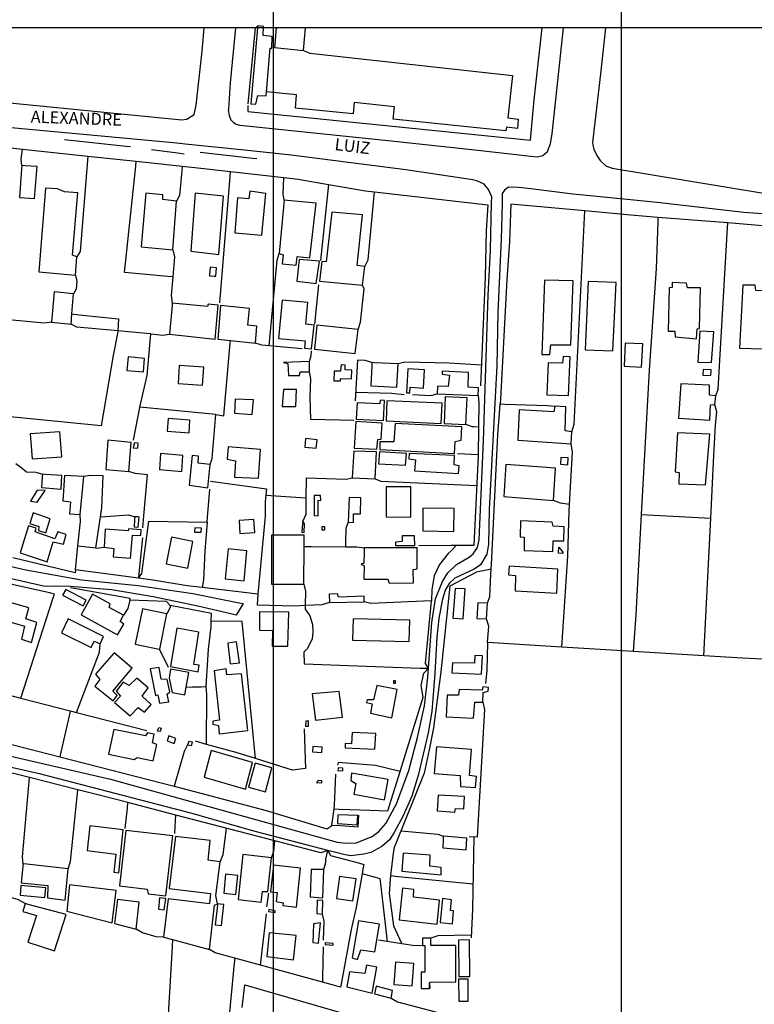
# Model space of a CAD drawing. Units: millimetres. Extents: x 186765 to 187533, y 1677132 to 1678103.
# Drawn here: x 187060 to 187212, y 1677777 to 1677982 of the extents above; entities that cross this region are included whole.
import ezdxf
from ezdxf.enums import TextEntityAlignment as Align

# ---------------------------------------------------------------- set-up
doc = ezdxf.new("R2010")
doc.units = ezdxf.units.MM
doc.header["$MEASUREMENT"] = 0
for name, color, linetype in [('T-DIM', 1, 'Continuous'), ('V-EDIFICACAO', 7, 'Continuous'), ('V-LOTE', 1, 'Continuous'), ('V-NOME_DOS_LOGRADOUROS', 7, 'Continuous'), ('V-QUADRA', 2, 'Continuous'), ('V-TESTADA', 161, 'Continuous'), ('V-VALETA', 5, 'Continuous')]:
    doc.layers.add(name, color=color, linetype=linetype)

# ---------------------------------------------------------------- blocks, each defined once
blk = doc.blocks.new('a3')
at = {"layer": 'Defpoints'}
blk.add_lwpolyline([(0, 0), (297, 0), (297, 420), (0, 420)], close=True, dxfattribs=at)

msp = doc.modelspace()

# ---------------------------------------------------------------- linework, layer by layer
at = {"layer": 'T-DIM', "color": 1}
msp.add_line((187523.526, 1677979.926), (186781.084, 1677979.926), dxfattribs=at)
at = {"layer": 'V-EDIFICACAO'}
for points in [[(187111.12, 1677966.63), (187111.89, 1677975.72), (187112.25, 1677975.76), (187112.33, 1677978.18), (187110.43, 1677978.39), (187110.53, 1677980.26), (187109.88, 1677980.32), (187109.33, 1677980.37), (187109.29, 1677979.94), (187107.9, 1677964.2), (187108.92, 1677964.09), (187109.36, 1677965.88), (187111.05, 1677965.81)], [(187060.3, 1677951.36), (187060.25, 1677950.67), (187059.79, 1677944.7), (187062.93, 1677944.51), (187063.48, 1677951.14), (187061.03, 1677951.31), (187060.3, 1677951.36)], [(187069.15, 1677945.91), (187067.73, 1677946.53), (187065.24, 1677946.67), (187063.81, 1677929.26), (187071.42, 1677928.6), (187071.72, 1677932.4), (187070.84, 1677932.73), (187071.97, 1677945.65), (187069.15, 1677945.91)], [(187086.06, 1677945.58), (187085.11, 1677934.49), (187091.66, 1677933.83), (187092.46, 1677943.97), (187089.57, 1677944.3), (187089.61, 1677945.28), (187086.06, 1677945.58)], [(187096.34, 1677945.58), (187095.39, 1677933.54), (187101.24, 1677932.84), (187102.19, 1677944.99), (187096.34, 1677945.58)], [(187107.64, 1677946.05), (187107.46, 1677944.44), (187105.12, 1677944.66), (187104.53, 1677937.38), (187110.17, 1677936.87), (187111.01, 1677945.54), (187107.64, 1677946.05)], [(187114.78, 1677944.19), (187114.71, 1677943.49), (187113.75, 1677933.1), (187114.6, 1677932.81), (187114.38, 1677930.94), (187117.27, 1677930.68), (187117.49, 1677932.44), (187120.12, 1677932.18), (187121.44, 1677943.56), (187115.52, 1677944.12), (187114.78, 1677944.19)], [(187124.73, 1677941.66), (187123.52, 1677931.38), (187122.65, 1677931.42), (187122.17, 1677927.32), (187131.1, 1677926.48), (187131.54, 1677930.39), (187129.96, 1677930.57), (187131.1, 1677941.08), (187124.73, 1677941.66)], [(187117.93, 1677931.86), (187117.41, 1677927.32), (187121.47, 1677926.88), (187122.13, 1677931.49), (187117.93, 1677931.86)], [(187168.89, 1677927.57), (187168.31, 1677912.13), (187169.99, 1677912.1), (187170.17, 1677914.11), (187174.31, 1677914.11), (187174.86, 1677927.43), (187168.89, 1677927.57)], [(187177.97, 1677927.25), (187177.31, 1677913.05), (187183.05, 1677912.87), (187183.75, 1677927.03), (187177.97, 1677927.25)], [(187195.42, 1677927.06), (187195.38, 1677926.04), (187194.8, 1677925.96), (187194.54, 1677916.96), (187195.97, 1677916.93), (187196, 1677915.76), (187200.47, 1677915.39), (187200.61, 1677917.44), (187201.05, 1677917.48), (187201.27, 1677925.93), (187198.56, 1677925.96), (187198.38, 1677926.95), (187195.42, 1677927.06)], [(187210.05, 1677926.51), (187209.36, 1677913.42), (187216.42, 1677913.2), (187216.82, 1677918.39), (187215.87, 1677918.46), (187216.2, 1677925.27), (187212.76, 1677925.38), (187212.61, 1677926.48), (187210.05, 1677926.51)], [(187070.71, 1677920.54), (187071.06, 1677924.72), (187067, 1677925.09), (187066.45, 1677918.79), (187070.54, 1677918.39)], [(187091.55, 1677922.78), (187091.51, 1677922.35), (187091, 1677916.34), (187100.44, 1677915.32), (187101.06, 1677922.34), (187099.01, 1677922.56), (187098.86, 1677922.09), (187092.25, 1677922.71), (187091.55, 1677922.78)], [(187103.64, 1677915.04), (187108.82, 1677914.48), (187109.14, 1677917.99), (187107.28, 1677918.21), (187107.57, 1677921.65), (187101.57, 1677922.27), (187100.99, 1677915.32)], [(187114.41, 1677923.37), (187113.61, 1677915.46), (187119.13, 1677914.92), (187119.02, 1677913.42), (187120.49, 1677913.27), (187121, 1677918.21), (187119.28, 1677918.43), (187119.68, 1677922.89), (187114.41, 1677923.37)], [(187121.55, 1677918.17), (187121.07, 1677913.2), (187129.56, 1677912.32), (187130.15, 1677917.29), (187121.55, 1677918.17)], [(187201.13, 1677916.96), (187200.69, 1677910.52), (187203.54, 1677910.41), (187204.02, 1677916.82), (187201.13, 1677916.96)], [(187185.65, 1677914.48), (187185.43, 1677909.65), (187189.02, 1677909.46), (187189.31, 1677914.33), (187185.65, 1677914.48)], [(187082.4, 1677911.59), (187082.14, 1677908.77), (187085.58, 1677908.48), (187085.8, 1677911.29), (187082.4, 1677911.59)], [(187093.01, 1677909.79), (187092.75, 1677906.1), (187097.84, 1677905.73), (187098.1, 1677909.46), (187093.01, 1677909.79)], [(187114.67, 1677910.41), (187115.58, 1677910.2), (187115.69, 1677907.74), (187118, 1677907.71), (187118.15, 1677908.48), (187120.05, 1677908.48), (187120.08, 1677910.63), (187114.67, 1677910.41)], [(187127.47, 1677908.95), (187127.47, 1677909.9), (187126.67, 1677909.94), (187126.52, 1677908.62), (187125.17, 1677908.62), (187125.1, 1677906.65), (187126.52, 1677906.65), (187126.6, 1677907.12), (187128.76, 1677907.05), (187128.83, 1677908.84), (187127.47, 1677908.95)], [(187133.04, 1677910.41), (187133.01, 1677909.85), (187132.82, 1677905.59), (187138.23, 1677905.33), (187138.45, 1677910.16), (187133.61, 1677910.38), (187133.04, 1677910.41)], [(187169.62, 1677910.38), (187169.37, 1677903.72), (187173.87, 1677903.57), (187174.2, 1677911.62), (187172.73, 1677911.7), (187172.59, 1677910.27), (187169.62, 1677910.38)], [(187140.5, 1677909.1), (187140.21, 1677904.12), (187140.87, 1677904.12), (187140.94, 1677905.33), (187143.76, 1677905.11), (187143.98, 1677908.91), (187140.5, 1677909.1)], [(187147.6, 1677908.62), (187147.6, 1677908.04), (187149.13, 1677907.82), (187148.88, 1677905.48), (187146.68, 1677905.55), (187146.61, 1677903.9), (187155.1, 1677903.57), (187155.17, 1677905.15), (187153.05, 1677905.33), (187153.12, 1677908.33), (187147.6, 1677908.62)], [(187201.86, 1677908.99), (187201.78, 1677907.82), (187203.39, 1677907.74), (187203.47, 1677908.95), (187201.86, 1677908.99)], [(187196.71, 1677898.89), (187203.21, 1677898.45), (187203.36, 1677901.67), (187204.27, 1677901.74), (187204.46, 1677903.54), (187203.17, 1677903.65), (187203.17, 1677905.7), (187197.21, 1677905.99), (187196.71, 1677898.89)], [(187114.67, 1677904.82), (187114.38, 1677901.3), (187117.23, 1677901.3), (187117.34, 1677904.82), (187114.67, 1677904.82)], [(187104.64, 1677902.84), (187104.5, 1677899.91), (187108.16, 1677899.62), (187108.45, 1677902.66), (187104.64, 1677902.84)], [(187129.93, 1677902.07), (187129.78, 1677898.67), (187135.41, 1677898.38), (187135.63, 1677902.55), (187134.76, 1677902.62), (187134.68, 1677901.85), (187129.93, 1677902.07)], [(187136.15, 1677902.51), (187136, 1677898.34), (187147.42, 1677897.79), (187147.63, 1677902), (187136.15, 1677902.51)], [(187148.22, 1677903.32), (187148, 1677897.79), (187152.5, 1677897.54), (187152.79, 1677903.13), (187148.22, 1677903.32)], [(187163.59, 1677900.61), (187163.33, 1677894.28), (187174.38, 1677893.55), (187174.53, 1677896.04), (187173.14, 1677896.22), (187173.32, 1677901.23), (187171.01, 1677901.38), (187170.83, 1677900.17), (187163.59, 1677900.61)], [(187090.67, 1677898.82), (187090.48, 1677896.18), (187095.06, 1677895.82), (187095.2, 1677898.45), (187090.67, 1677898.82)], [(187129.71, 1677898.16), (187129.34, 1677892.63), (187134.06, 1677892.45), (187134.24, 1677894.43), (187134.98, 1677894.5), (187135.16, 1677897.87), (187129.71, 1677898.16)], [(187137.83, 1677897.76), (187137.61, 1677893.99), (187134.68, 1677893.95), (187134.65, 1677892.38), (187150.16, 1677891.57), (187150.34, 1677894.02), (187151.59, 1677894.28), (187151.73, 1677897.1), (187137.83, 1677897.76)], [(187062.02, 1677895.6), (187062.46, 1677890.4), (187068.64, 1677890.84), (187068.2, 1677896.04), (187062.02, 1677895.6)], [(187196.52, 1677895.82), (187196.04, 1677887.73), (187196.88, 1677887.62), (187196.77, 1677885.24), (187202.33, 1677885.02), (187203.25, 1677895.52), (187196.52, 1677895.82)], [(187078.19, 1677894.28), (187077.72, 1677888.24), (187082.55, 1677887.8), (187083.02, 1677893.8), (187078.19, 1677894.28)], [(187083.72, 1677893.73), (187083.46, 1677892.74), (187084.41, 1677892.67), (187084.45, 1677893.69), (187083.72, 1677893.73)], [(187119.24, 1677894.65), (187119.06, 1677892.85), (187121.47, 1677892.67), (187121.66, 1677894.39), (187119.24, 1677894.65)], [(187089.13, 1677891.57), (187088.87, 1677888.21), (187093.56, 1677887.77), (187093.74, 1677891.13), (187089.13, 1677891.57)], [(187103.18, 1677892.89), (187102.96, 1677890.36), (187104.68, 1677890.04), (187104.46, 1677886.63), (187109.47, 1677886.38), (187109.88, 1677892.38), (187103.18, 1677892.89)], [(187129.3, 1677892.05), (187128.94, 1677886.49), (187133.69, 1677886.3), (187133.99, 1677891.9), (187129.3, 1677892.05)], [(187134.57, 1677891.87), (187134.39, 1677889.38), (187140.02, 1677889.12), (187140.21, 1677891.57), (187134.57, 1677891.87)], [(187140.76, 1677891.54), (187140.68, 1677890.4), (187142.07, 1677890.22), (187141.89, 1677887.91), (187151.04, 1677887.4), (187151.15, 1677888.97), (187150.09, 1677889.16), (187150.2, 1677891.1), (187140.76, 1677891.54)], [(187096.92, 1677889.52), (187097.03, 1677890.95), (187095.72, 1677891.13), (187095.06, 1677884.95), (187098.94, 1677884.44), (187099.41, 1677889.23), (187096.92, 1677889.52)], [(187160.81, 1677889.27), (187160.4, 1677882.61), (187170.72, 1677881.77), (187171.16, 1677888.46), (187160.81, 1677889.27)], [(187172.26, 1677890.73), (187172.19, 1677889.34), (187173.72, 1677889.19), (187173.8, 1677890.62), (187172.26, 1677890.73)], [(187064.58, 1677887.22), (187064.54, 1677886.63), (187064.4, 1677884.47), (187068.46, 1677884.15), (187068.61, 1677887), (187065.2, 1677887.19), (187064.58, 1677887.22)], [(187069.15, 1677887), (187068.79, 1677881.69), (187070.4, 1677881.47), (187070.22, 1677878.99), (187072.45, 1677878.84), (187073.18, 1677886.74), (187069.15, 1677887)], [(187063.52, 1677883.93), (187062.09, 1677881.66), (187063.52, 1677881.4), (187065.13, 1677883.85), (187063.52, 1677883.93)], [(187138.6, 1677884.62), (187136, 1677884.62), (187136, 1677878.36), (187141.12, 1677878.33), (187141.09, 1677884.62), (187138.6, 1677884.62)], [(187121, 1677882.79), (187121.04, 1677878.66), (187121.88, 1677878.62), (187121.88, 1677881.84), (187122.39, 1677881.8), (187122.35, 1677882.79), (187121, 1677882.79)], [(187128.32, 1677882.39), (187128.06, 1677877.23), (187129.19, 1677877.27), (187129.23, 1677878.99), (187130.62, 1677878.99), (187130.69, 1677882.32), (187128.32, 1677882.39)], [(187062.68, 1677879.21), (187061.95, 1677877.01), (187063.85, 1677876.35), (187063.74, 1677875.51), (187065.28, 1677875.03), (187066.19, 1677878), (187062.68, 1677879.21)], [(187143.61, 1677880.16), (187143.57, 1677875.44), (187150.01, 1677875.33), (187150.12, 1677880.08), (187143.61, 1677880.16)], [(187083.79, 1677878.4), (187083.74, 1677877.84), (187083.61, 1677876.28), (187084.48, 1677876.21), (187084.67, 1677878.33), (187084.45, 1677878.35), (187083.79, 1677878.4)], [(187105.45, 1677877.6), (187105.56, 1677874.89), (187108.71, 1677875.11), (187108.52, 1677877.82), (187105.45, 1677877.6)], [(187118.66, 1677877.41), (187118.62, 1677876.97), (187118.47, 1677875.22), (187118.95, 1677875.11), (187119.01, 1677876.97), (187118.66, 1677877.41)], [(187163.88, 1677877.56), (187163.81, 1677874.23), (187164.65, 1677874.16), (187164.65, 1677871.41), (187170.61, 1677871.16), (187170.69, 1677873.39), (187172.88, 1677873.39), (187172.95, 1677876.32), (187170.65, 1677876.43), (187170.47, 1677877.27), (187163.88, 1677877.56)], [(187063.08, 1677875.29), (187063.3, 1677876.02), (187061.69, 1677876.5), (187059.97, 1677870.9), (187065.57, 1677869.03), (187066.81, 1677873.21), (187068.93, 1677872.69), (187069.52, 1677874.71), (187067.8, 1677875.29), (187067.14, 1677873.79), (187063.08, 1677875.29)], [(187077.64, 1677875.8), (187077.39, 1677872.11), (187079.4, 1677871.81), (187079.25, 1677870.1), (187082.91, 1677869.8), (187083.31, 1677874.56), (187085, 1677874.52), (187085.07, 1677875.66), (187082.47, 1677875.88), (187082.4, 1677875.44), (187077.64, 1677875.8)], [(187096.27, 1677876.1), (187096.19, 1677875.22), (187097.58, 1677875.18), (187097.62, 1677876.02), (187096.27, 1677876.1)], [(187122.65, 1677876.28), (187122.65, 1677875.66), (187123.23, 1677875.66), (187123.23, 1677876.28), (187122.65, 1677876.28)], [(187091.36, 1677874.19), (187090.27, 1677868.6), (187094.77, 1677867.72), (187095.83, 1677873.28), (187091.36, 1677874.19)], [(187118.94, 1677872.19), (187118.95, 1677874.6), (187112.18, 1677874.6), (187112.14, 1677864.39), (187118.91, 1677864.42)], [(187139.33, 1677874.41), (187139.33, 1677873.24), (187137.9, 1677873.13), (187137.9, 1677872.44), (187141.93, 1677872.44), (187141.89, 1677874.41), (187139.33, 1677874.41)], [(187103.14, 1677871.74), (187102.56, 1677865.52), (187106.47, 1677865.08), (187107.06, 1677871.3), (187103.14, 1677871.74)], [(187131.39, 1677871.96), (187131.38, 1677871.17), (187131.35, 1677868.67), (187130.77, 1677868.6), (187131.43, 1677868.23), (187131.35, 1677865.45), (187136.33, 1677865.41), (187136.59, 1677864.61), (187141.63, 1677864.64), (187141.6, 1677867.46), (187142.44, 1677867.57), (187142.4, 1677871.92), (187131.86, 1677871.96), (187131.39, 1677871.96)], [(187171.88, 1677872.05), (187172.67, 1677871.03), (187172.66, 1677870.76), (187171.79, 1677870.87), (187171.8, 1677871.03), (187171.88, 1677872.05)], [(187161.5, 1677868.16), (187161.39, 1677866.36), (187162.86, 1677866.22), (187162.75, 1677863.03), (187171.42, 1677862.52), (187171.64, 1677867.53), (187161.5, 1677868.16)], [(187069.41, 1677863.29), (187068.72, 1677862.12), (187073.07, 1677859.92), (187073.65, 1677861.06), (187069.41, 1677863.29)], [(187150.34, 1677863.47), (187149.83, 1677857.33), (187151.99, 1677857.22), (187152.39, 1677863.4), (187150.34, 1677863.47)], [(187057.7, 1677860.69), (187056.9, 1677858.17), (187055.47, 1677858.42), (187055.36, 1677857.29), (187060.89, 1677855.64), (187060.23, 1677852.94), (187062.28, 1677852.31), (187063.45, 1677856.45), (187061.14, 1677857.18), (187061.73, 1677859.45), (187057.7, 1677860.69)], [(187075.01, 1677862.3), (187072.63, 1677858.06), (187080.2, 1677853.85), (187081.48, 1677856.12), (187080.72, 1677856.67), (187081.45, 1677857.98), (187078.48, 1677859.52), (187078.67, 1677860.33), (187075.01, 1677862.3)], [(187126.05, 1677861.72), (187125.87, 1677862.38), (187124.15, 1677862.34), (187124.18, 1677860.58), (187131.39, 1677860.73), (187131.39, 1677861.9), (187126.05, 1677861.72)], [(187088.8, 1677850.92), (187088.95, 1677850.89), (187090.45, 1677858.24), (187085.36, 1677859.27), (187083.86, 1677851.95)], [(187109.69, 1677858.68), (187109.66, 1677854.87), (187112.36, 1677854.8), (187112.29, 1677851.55), (187115.55, 1677851.51), (187115.77, 1677858.57), (187109.69, 1677858.68)], [(187155.06, 1677860.51), (187154.84, 1677857.29), (187156.82, 1677857.18), (187157.04, 1677860.44), (187155.06, 1677860.51)], [(187069.92, 1677857.18), (187068.53, 1677854.29), (187074.68, 1677851.25), (187075.3, 1677852.53), (187076.58, 1677851.98), (187077.28, 1677853.52), (187069.92, 1677857.18)], [(187129.12, 1677857.22), (187128.98, 1677852.79), (187140.76, 1677852.46), (187140.87, 1677856.89), (187129.12, 1677857.22)], [(187092.5, 1677855.28), (187091.22, 1677847.26), (187096.92, 1677846.2), (187097.11, 1677847.56), (187096.01, 1677847.74), (187097.07, 1677854.4), (187092.5, 1677855.28)], [(187104.9, 1677852.39), (187103.11, 1677852.17), (187103.58, 1677847.85), (187105.49, 1677848.07), (187104.9, 1677852.39)], [(187075.59, 1677845.69), (187076.54, 1677844.56), (187075.45, 1677843.2), (187079.25, 1677840.17), (187080.13, 1677841.26), (187079.18, 1677842.14), (187083.2, 1677846.97), (187079.51, 1677850.12), (187075.59, 1677845.69)], [(187149.76, 1677848.07), (187149.65, 1677845.95), (187155.79, 1677845.69), (187156.01, 1677849.53), (187154.37, 1677849.61), (187154.33, 1677847.96), (187149.76, 1677848.07)], [(187089.24, 1677844.67), (187088.8, 1677847.12), (187086.94, 1677846.79), (187088.07, 1677841.3), (187088.58, 1677841.41), (187088.91, 1677839.65), (187090.81, 1677839.95), (187090.48, 1677841.56), (187091.03, 1677842.03), (187090.52, 1677844.56), (187089.24, 1677844.67)], [(187094.46, 1677843.03), (187094.99, 1677846.02), (187091.18, 1677846.75), (187090.92, 1677844.85), (187091.55, 1677841.92), (187094.18, 1677841.41)], [(187102.89, 1677845.54), (187102.78, 1677846.79), (187100.29, 1677846.39), (187101.39, 1677836.14), (187099.96, 1677835.92), (187099.96, 1677835.3), (187101.13, 1677835.04), (187101.31, 1677833.29), (187107.24, 1677833.98), (187105.92, 1677845.8), (187102.89, 1677845.54)], [(187082.62, 1677843.35), (187081.37, 1677844.01), (187079.87, 1677842.18), (187080.79, 1677841.15), (187079.58, 1677839.8), (187082.84, 1677837.06), (187084.45, 1677838.81), (187085.8, 1677837.82), (187087.19, 1677839.4), (187085.29, 1677841.12), (187086.53, 1677842.84), (187084.16, 1677844.85), (187082.62, 1677843.35)], [(187137.5, 1677844.34), (187137.5, 1677843.86), (187137.94, 1677843.83), (187137.94, 1677844.34), (187137.5, 1677844.34)], [(187134.02, 1677843.35), (187133.37, 1677840.35), (187132.01, 1677840.39), (187131.9, 1677839.8), (187133.11, 1677839.54), (187132.71, 1677837.57), (187137.13, 1677836.65), (187138.27, 1677842.51), (187134.02, 1677843.35)], [(187151.15, 1677842.54), (187151, 1677841.34), (187148.66, 1677841.34), (187148.44, 1677836.87), (187154.15, 1677836.58), (187154.37, 1677839.91), (187156.09, 1677839.87), (187156.12, 1677841.92), (187157.15, 1677842.14), (187157.22, 1677842.95), (187156.09, 1677843.06), (187155.94, 1677842.4), (187151.15, 1677842.54)], [(187120.6, 1677841.59), (187121.29, 1677836.18), (187126.89, 1677836.76), (187126.23, 1677842.11), (187120.6, 1677841.59)], [(187079.4, 1677834.24), (187078.3, 1677829.08), (187083.64, 1677827.98), (187084.26, 1677828.42), (187087.56, 1677827.73), (187088.33, 1677831.09), (187087.48, 1677831.46), (187087.81, 1677833.25), (187086.42, 1677833.54), (187086.02, 1677832.92), (187079.4, 1677834.24)], [(187088.76, 1677834.61), (187089.24, 1677834.51), (187089.04, 1677833.78), (187088.49, 1677833.89), (187088.76, 1677834.61)], [(187119.28, 1677835.96), (187119.24, 1677834.9), (187119.86, 1677834.9), (187119.86, 1677836), (187119.28, 1677835.96)], [(187090.81, 1677832.92), (187090.48, 1677831.82), (187091.95, 1677831.28), (187092.31, 1677832.37), (187090.81, 1677832.92)], [(187128.94, 1677833.58), (187128.76, 1677831.24), (187127.44, 1677831.28), (187127.44, 1677830.43), (187133.66, 1677830.14), (187133.84, 1677833.36), (187128.94, 1677833.58)], [(187094.99, 1677831.71), (187094.73, 1677831.02), (187095.57, 1677830.87), (187095.75, 1677831.61), (187094.99, 1677831.71)], [(187120.78, 1677830.65), (187120.71, 1677829.56), (187122.61, 1677829.41), (187122.68, 1677830.54), (187120.78, 1677830.65)], [(187146.43, 1677830.62), (187145.95, 1677825.06), (187151.33, 1677824.65), (187151.44, 1677822.38), (187154.55, 1677822.17), (187154.77, 1677824.47), (187153.27, 1677824.65), (187153.74, 1677830.03), (187146.43, 1677830.62)], [(187099.63, 1677829.85), (187098.2, 1677824.29), (187106.77, 1677821.8), (187108.23, 1677827.36), (187099.63, 1677829.85)], [(187108.74, 1677827.21), (187107.42, 1677822.24), (187110.9, 1677821.25), (187112.22, 1677826.23), (187108.74, 1677827.21)], [(187126.01, 1677826.26), (187125.94, 1677825.71), (187126.96, 1677825.64), (187126.96, 1677826.19), (187126.01, 1677826.26)], [(187128.79, 1677825.17), (187128.65, 1677823.63), (187129.67, 1677823.01), (187129.27, 1677820.78), (187135.63, 1677819.57), (187136.37, 1677823.85), (187128.79, 1677825.17)], [(187121.84, 1677823.63), (187121.51, 1677823.19), (187122.65, 1677823.15), (187122.65, 1677823.56), (187121.84, 1677823.63)], [(187146.76, 1677820.56), (187146.61, 1677817.3), (187150.27, 1677817.04), (187150.38, 1677817.81), (187152.14, 1677817.74), (187152.28, 1677820.3), (187146.76, 1677820.56)], [(187125.97, 1677816.49), (187125.9, 1677814.66), (187129.96, 1677814.41), (187130.07, 1677816.31), (187125.97, 1677816.49)], [(187074.46, 1677814.19), (187073.87, 1677809.1), (187079.8, 1677808.34), (187079.4, 1677804.57), (187080.42, 1677804.46), (187081.37, 1677813.35), (187074.46, 1677814.19)], [(187081.89, 1677813.2), (187080.57, 1677801.75), (187086.35, 1677801.05), (187086.53, 1677800.07), (187090.19, 1677799.63), (187091.66, 1677812.1), (187081.89, 1677813.2)], [(187091.59, 1677790.57), (187099.3, 1677788.5), (187100.36, 1677797.75), (187100.95, 1677798.02), (187100.61, 1677799.75), (187101.5, 1677806.73), (187099.01, 1677807.05), (187099.41, 1677811.15), (187092.2, 1677811.99), (187090.92, 1677801.2), (187099.5, 1677800.16), (187099.27, 1677798.02), (187090.67, 1677799.01), (187089.72, 1677791.07)], [(187147.85, 1677812.03), (187147.82, 1677811.36), (187147.74, 1677809.62), (187152.57, 1677809.21), (187152.76, 1677811.66), (187148.69, 1677811.97), (187147.85, 1677812.03)], [(187106.18, 1677808.23), (187105.27, 1677798.9), (187110.02, 1677798.35), (187110.28, 1677800.58), (187111.41, 1677800.54), (187112.14, 1677807.53), (187106.18, 1677808.23)], [(187139.51, 1677808.55), (187139.26, 1677804.75), (187147.38, 1677804.05), (187147.38, 1677805.55), (187145.04, 1677805.85), (187145.15, 1677808.12), (187139.51, 1677808.55)], [(187060.59, 1677806.29), (187060.53, 1677805.73), (187060.19, 1677802.37), (187065.71, 1677801.79), (187065.61, 1677799.22), (187069.34, 1677798.79), (187069.92, 1677805.26), (187061.34, 1677806.21), (187060.59, 1677806.29)], [(187112.55, 1677806.03), (187111.93, 1677800.47), (187113.32, 1677800.36), (187113.13, 1677798.46), (187114.56, 1677798.2), (187114.49, 1677797.62), (187117.38, 1677797.29), (187118.18, 1677805.41), (187112.55, 1677806.03)], [(187102.6, 1677804.13), (187102.23, 1677800.21), (187104.75, 1677799.92), (187105.16, 1677803.91), (187102.6, 1677804.13)], [(187120.38, 1677805.15), (187120.23, 1677799.44), (187122.86, 1677799.22), (187123.01, 1677805.15), (187120.38, 1677805.15)], [(187126.27, 1677803.69), (187125.65, 1677799.08), (187129.08, 1677798.6), (187129.78, 1677803.21), (187126.27, 1677803.69)], [(187060.12, 1677801.82), (187059.93, 1677799.81), (187065.06, 1677799.3), (187065.28, 1677801.31), (187060.12, 1677801.82)], [(187070.18, 1677801.97), (187069.63, 1677796.44), (187079.07, 1677794.07), (187079.87, 1677800.76), (187070.18, 1677801.97)], [(187088.66, 1677796.88), (187089.86, 1677796.74), (187090.19, 1677799.08), (187088.91, 1677799.22), (187088.66, 1677796.88)], [(187141.67, 1677799.41), (187141.71, 1677800.94), (187139.37, 1677801.24), (187138.71, 1677794.69), (187146.61, 1677793.77), (187147.09, 1677798.75), (187141.67, 1677799.41)], [(187061, 1677798.05), (187060.85, 1677797.58), (187060.48, 1677796.37), (187063.34, 1677795.57), (187061.54, 1677790), (187067.07, 1677788.21), (187069.48, 1677795.79), (187061.62, 1677797.88), (187061, 1677798.05)], [(187080.2, 1677798.9), (187079.55, 1677793.92), (187084.05, 1677792.75), (187084.7, 1677798.35), (187080.2, 1677798.9)], [(187100.95, 1677798.02), (187100.92, 1677797.75), (187100.44, 1677793.66), (187101.75, 1677793.52), (187102.23, 1677797.87), (187101.48, 1677797.96), (187100.95, 1677798.02)], [(187121.66, 1677798.79), (187121.55, 1677795.97), (187122.76, 1677795.82), (187122.86, 1677798.71), (187121.66, 1677798.79)], [(187147.67, 1677799.08), (187147.2, 1677794.1), (187149.76, 1677793.81), (187149.98, 1677796.55), (187149.35, 1677796.63), (187149.54, 1677798.86), (187147.67, 1677799.08)], [(187111.63, 1677796.85), (187111.52, 1677796.37), (187112.91, 1677796.19), (187112.95, 1677796.55), (187111.63, 1677796.85)], [(187120.89, 1677793.85), (187120.74, 1677789.97), (187121.91, 1677789.82), (187122.32, 1677794.07), (187120.89, 1677793.85)], [(187130.26, 1677794.43), (187128.94, 1677786.75), (187130.04, 1677786.42), (187130.73, 1677788.47), (187133.66, 1677788.03), (187134.57, 1677793.74), (187130.26, 1677794.43)], [(187111.67, 1677791.98), (187111.19, 1677787.04), (187116.72, 1677786.35), (187117.27, 1677791.43), (187111.67, 1677791.98)], [(187123.34, 1677789.9), (187123.34, 1677789.53), (187124.95, 1677789.42), (187124.95, 1677789.79), (187123.34, 1677789.9)], [(187145.7, 1677789.31), (187145.26, 1677789.31), (187145.26, 1677790.88), (187143.5, 1677790.85), (187143.5, 1677789.31), (187144.01, 1677789.35), (187144.05, 1677783.82), (187143.28, 1677783.78), (187143.28, 1677780.42), (187145, 1677780.42), (187145, 1677781.59), (187145.07, 1677780.42), (187145.07, 1677781.74), (187150.49, 1677781.81), (187150.45, 1677789.31), (187145.7, 1677789.31)], [(187151, 1677790.48), (187151.07, 1677782.87), (187153.38, 1677782.87), (187153.31, 1677790.52), (187151, 1677790.48)], [(187128.35, 1677783.86), (187127.8, 1677780.78), (187133.07, 1677779.43), (187134.06, 1677784.85), (187131.9, 1677785.25), (187131.54, 1677783.53), (187128.35, 1677783.86)], [(187137.94, 1677785.87), (187137.61, 1677781.22), (187141.38, 1677780.93), (187141.74, 1677785.58), (187137.94, 1677785.87)], [(187133.88, 1677780.89), (187133.59, 1677779.28), (187137.02, 1677778.37), (187137.32, 1677780.02), (187133.88, 1677780.89)], [(187151.04, 1677782.36), (187151.07, 1677777.78), (187153.05, 1677777.78), (187153.05, 1677782.36), (187151.04, 1677782.36)]]:
    msp.add_lwpolyline(points, close=True, dxfattribs=at)
msp.add_lwpolyline([(187113.154, 1677979.926), (187112.8, 1677975.87), (187118.84, 1677975.25), (187119.248, 1677979.926)], dxfattribs=at)
at = {"layer": 'V-LOTE'}
for points in [[(187107.26, 1677963.84), (187107.26, 1677962.6), (187165.99, 1677956.65), (187166.72, 1677965.02), (187168.415, 1677979.926)], [(187118.84, 1677975.25), (187120.14, 1677974.7), (187162.24, 1677970.05), (187161.24, 1677961.28), (187163.4, 1677960.97), (187163.29, 1677959.07), (187160.96, 1677959.33), (187160.81, 1677958.56), (187137.45, 1677960.99), (187137.73, 1677963.56), (187129.31, 1677964.44), (187129.1, 1677962.09), (187117.15, 1677963.26), (187117.39, 1677966.01), (187112.46, 1677966.5), (187111.12, 1677966.63)], [(187057.96, 1677955.02), (187060.44, 1677954.75)], [(187060.3, 1677951.36), (187060.16, 1677952.67), (187060.31, 1677953.73), (187060.44, 1677954.75)], [(187060.44, 1677954.75), (187074.02, 1677953.31)], [(187074.02, 1677953.31), (187072.39, 1677933.52), (187071.72, 1677932.4)], [(187074.02, 1677953.31), (187084.06, 1677952.24)], [(187091.66, 1677928.21), (187090.62, 1677928.31), (187081.64, 1677929.16), (187083.96, 1677951.23), (187084.06, 1677952.24)], [(187084.06, 1677952.24), (187093.62, 1677951.22)], [(187093.62, 1677951.22), (187093.53, 1677950.22), (187093.09, 1677945.15), (187092.46, 1677943.97)], [(187093.62, 1677951.22), (187096.84, 1677950.88), (187103.67, 1677950.1)], [(187101.4, 1677922.81), (187103.59, 1677949.1), (187103.67, 1677950.1)], [(187103.67, 1677950.1), (187114.74, 1677948.85)], [(187114.78, 1677944.19), (187114.57, 1677945.49), (187114.74, 1677948.85)], [(187114.74, 1677948.85), (187117.7, 1677948.51), (187124.03, 1677947.43)], [(187124.03, 1677947.43), (187122.34, 1677931.65)], [(187124.03, 1677947.43), (187131.7, 1677946.12), (187133.59, 1677945.9)], [(187131.54, 1677930.39), (187132.22, 1677931.78), (187133.59, 1677945.9)], [(187133.59, 1677945.9), (187157.12, 1677943.19), (187156.73, 1677937.82), (187156.55, 1677928.14), (187155.6, 1677905.56)], [(187177.22, 1677941.91), (187161.91, 1677943.3), (187161.63, 1677935.59), (187161.05, 1677927.66), (187159.71, 1677902.83), (187159.66, 1677901.83)], [(187174.53, 1677896.04), (187175.03, 1677897.64), (187177.22, 1677941.91)], [(187192.42, 1677940.59), (187186.79, 1677941.04), (187177.22, 1677941.91)], [(187192.42, 1677940.59), (187192.39, 1677939.58), (187192.06, 1677929.99), (187190.63, 1677908.88), (187188.98, 1677878.86)], [(187206.98, 1677939.42), (187192.42, 1677940.59)], [(187204.46, 1677903.54), (187204.93, 1677904.92), (187206.92, 1677938.41), (187206.98, 1677939.42)], [(187218.18, 1677938.48), (187214.98, 1677938.78), (187206.98, 1677939.42)], [(187091.66, 1677933.83), (187092.02, 1677932.4), (187091.66, 1677928.21)], [(187111.71, 1677913.9), (187113.31, 1677931.71), (187113.75, 1677933.1)], [(187099.27, 1677928.45), (187100.27, 1677928.37), (187100.59, 1677928.34), (187100.77, 1677930.13), (187099.46, 1677930.27), (187099.37, 1677929.45), (187099.27, 1677928.45)], [(187071.42, 1677928.6), (187071.74, 1677927.24), (187071.58, 1677925.65), (187071.06, 1677924.72)], [(187091.66, 1677928.21), (187091.34, 1677924.35), (187091.55, 1677922.78)], [(187121.95, 1677926.57), (187121.09, 1677918.37)], [(187130.15, 1677917.29), (187130.65, 1677918.8), (187131.43, 1677925.75), (187131.1, 1677926.48)], [(187070.71, 1677920.54), (187072.22, 1677920.37), (187080.35, 1677919.48), (187080.28, 1677917.02)], [(187066.45, 1677918.79), (187064.94, 1677918.61), (187056.14, 1677919.45)], [(187080.28, 1677917.02), (187071.72, 1677917.79), (187070.54, 1677918.39)], [(187080.28, 1677917.02), (187080.27, 1677916.81), (187079.28, 1677911.86), (187076.78, 1677897.3), (187051.52, 1677899.76)], [(187087.13, 1677916.4), (187086.17, 1677916.49), (187080.28, 1677917.02)], [(187084.8, 1677901.14), (187086.35, 1677907.74), (187087.13, 1677916.4), (187089.62, 1677916.14), (187091, 1677916.34)], [(187100.58, 1677899.61), (187102.29, 1677899.39), (187103.52, 1677913.68), (187103.64, 1677915.04)], [(187111.71, 1677913.9), (187110.14, 1677914.05), (187108.82, 1677914.48)], [(187118.56, 1677913.25), (187111.71, 1677913.9)], [(187120.08, 1677910.63), (187120.42, 1677911.92), (187120.45, 1677912.88)], [(187133.04, 1677910.41), (187131.61, 1677910.88), (187130.01, 1677910.93), (187129.57, 1677902.49)], [(187155.77, 1677909.87), (187149.09, 1677910.32), (187139.84, 1677910.53), (187138.45, 1677910.16)], [(187129.29, 1677898.42), (187120.31, 1677898.61), (187120.23, 1677903.23), (187120.36, 1677907.07), (187120.05, 1677908.48)], [(187129.71, 1677904.3), (187137.14, 1677904.07), (187139.71, 1677903.82)], [(187141.43, 1677903.79), (187145.24, 1677903.62), (187146.61, 1677903.9)], [(187155.1, 1677903.57), (187155.26, 1677902.09), (187155.18, 1677897.03)], [(187159.15, 1677895.43), (187159.58, 1677900.83), (187159.66, 1677901.83)], [(187159.66, 1677901.83), (187160.66, 1677901.8), (187169.49, 1677901.54), (187171.01, 1677901.38)], [(187203.4, 1677878.12), (187203.99, 1677889.76), (187204.42, 1677897.51), (187204.7, 1677900.17), (187204.27, 1677901.74)], [(187083.52, 1677894.28), (187084.79, 1677901.08), (187084.8, 1677901.14)], [(187100.58, 1677899.61), (187084.8, 1677901.14)], [(187099.41, 1677889.23), (187099.87, 1677890.52), (187100.58, 1677899.61)], [(187155.18, 1677897.03), (187154.18, 1677897.05), (187153.91, 1677897.05), (187152.5, 1677897.54)], [(187155.18, 1677897.03), (187155.09, 1677891.02), (187154.19, 1677872.46)], [(187157.79, 1677867.5), (187157.84, 1677868.48), (187159.15, 1677895.43)], [(187174.09, 1677880.95), (187174.68, 1677891.82), (187174.38, 1677893.55)], [(187155.09, 1677891.25), (187150.81, 1677891.44)], [(187059.07, 1677889.45), (187060.07, 1677888.67), (187061.3, 1677887.71), (187063.2, 1677887.66), (187064.58, 1677887.22)], [(187085.42, 1677876.11), (187085.65, 1677878.6), (187086.44, 1677887.08), (187083.87, 1677887.37), (187082.55, 1677887.8)], [(187076.63, 1677878.36), (187076.92, 1677880.23), (187077.22, 1677886.89), (187074.49, 1677886.99), (187073.18, 1677886.74)], [(187099.48, 1677885.82), (187111.15, 1677884.19), (187111, 1677882.91)], [(187119.38, 1677882.35), (187119.43, 1677886.51), (187127.76, 1677886.23), (187128.94, 1677886.49)], [(187133.69, 1677886.3), (187134.9, 1677885.79), (187154.78, 1677884.9)], [(187098.81, 1677877.28), (187098.89, 1677878.25), (187099.33, 1677884.15)], [(187111, 1677882.91), (187110.84, 1677881.51), (187110.83, 1677878.5), (187109.35, 1677862.33)], [(187111, 1677882.91), (187118.23, 1677882.43), (187119.38, 1677882.35)], [(187118.66, 1677877.41), (187119.34, 1677878.97), (187119.38, 1677882.35)], [(187174.09, 1677880.95), (187172.19, 1677881.23), (187170.72, 1677881.77)], [(187172.46, 1677851.34), (187172.53, 1677852.35), (187173.74, 1677870.23), (187174.02, 1677879.58), (187174.09, 1677880.95)], [(187071.97, 1677872.38), (187072.46, 1677877.42), (187072.45, 1677878.84)], [(187075.66, 1677871.92), (187076.63, 1677878.36)], [(187076.63, 1677878.36), (187077.66, 1677878.43), (187082.45, 1677878.77), (187083.79, 1677878.4)], [(187084.55, 1677865.61), (187085.26, 1677866.62), (187086.71, 1677877.48), (187098.81, 1677877.28), (187098.29, 1677871.26), (187098.07, 1677865.27), (187097.78, 1677863.71)], [(187127.58, 1677872.18), (187127.6, 1677873.18), (187127.66, 1677876.04), (187128.06, 1677877.23)], [(187188.98, 1677878.86), (187187.84, 1677858.04), (187187.29, 1677850.42)], [(187188.98, 1677878.86), (187203.4, 1677878.12)], [(187201.95, 1677849.52), (187203.4, 1677878.12)], [(187085.34, 1677874), (187084.64, 1677866.62), (187084.55, 1677865.61)], [(187071.48, 1677867.36), (187071.97, 1677872.38)], [(187071.97, 1677872.38), (187075.66, 1677871.92)], [(187075.66, 1677871.92), (187075.81, 1677871.9), (187077.39, 1677872.11)], [(187118.94, 1677872.19), (187120.45, 1677872.19), (187127.58, 1677872.18)], [(187127.58, 1677872.18), (187129.86, 1677872.17), (187131.39, 1677871.96)], [(187150.52, 1677872.42), (187149.52, 1677872.41), (187142.78, 1677872.33)], [(187150.52, 1677872.42), (187149.53, 1677871.42), (187148.83, 1677870.76), (187147.07, 1677868.46), (187145.96, 1677866.14), (187145.44, 1677863.26), (187145.37, 1677860.91)], [(187154.17, 1677872.46), (187151.52, 1677872.43), (187150.52, 1677872.42)], [(187060.1, 1677840.74), (187066.74, 1677861.35), (187067.06, 1677862.35), (187066.06, 1677862.58), (187046.71, 1677866.92), (187041.21, 1677869.1), (187038.79, 1677869.61)], [(187071.48, 1677867.36), (187071.39, 1677866.76), (187058.46, 1677869.86)], [(187084.55, 1677865.61), (187071.48, 1677867.36)], [(187157.79, 1677867.5), (187156.8, 1677867.3), (187154.77, 1677866.9), (187149.24, 1677863.96), (187147.33, 1677846.2), (187145.84, 1677834.58), (187144.95, 1677829.98), (187143.85, 1677825.12), (187137.97, 1677810.54), (187137.62, 1677809.68), (187137.47, 1677808.54), (187136.99, 1677805), (187136.85, 1677803.87)], [(187157.04, 1677860.44), (187157.52, 1677861.83), (187157.74, 1677866.48), (187157.79, 1677867.5)], [(187097.78, 1677863.71), (187094.63, 1677864.08), (187087.5, 1677865.22), (187084.55, 1677865.61)], [(187082.76, 1677861.07), (187082.82, 1677861.42), (187070.42, 1677863.63)], [(187109.35, 1677862.33), (187097.78, 1677863.71)], [(187118.91, 1677864.42), (187119.2, 1677862.91), (187119.19, 1677859.94)], [(187082.76, 1677861.07), (187082.33, 1677859.31), (187081.45, 1677857.98)], [(187091.15, 1677859.98), (187091.13, 1677859.98), (187090.35, 1677860.77), (187082.76, 1677861.07)], [(187119.19, 1677859.94), (187116.91, 1677859.84), (187109.23, 1677860.01), (187109.37, 1677862.33), (187109.35, 1677862.33)], [(187124.18, 1677860.58), (187122.63, 1677860.08), (187119.19, 1677859.94)], [(187145.31, 1677860.91), (187132.78, 1677860.4), (187131.39, 1677860.73)], [(187144.79, 1677846.94), (187144.13, 1677847.94), (187145.38, 1677860.91)], [(186987.64, 1677859.29), (186986.57, 1677849.75), (186998.8, 1677846.63), (187011.03, 1677843.22), (187068.21, 1677828.52)], [(187091.15, 1677859.98), (187091.1, 1677859.53), (187090.45, 1677858.24)], [(187099.66, 1677856.72), (187099.72, 1677858.29), (187091.15, 1677859.98)], [(187119.19, 1677859.94), (187119.19, 1677859.23), (187120.11, 1677857.79), (187120.71, 1677856), (187120.75, 1677854.4), (187120.58, 1677852.96), (187119.6, 1677850.99), (187118.89, 1677850.26), (187118.95, 1677847.87), (187143, 1677846.98), (187144.79, 1677846.94)], [(187098.58, 1677843.11), (187098.57, 1677843.22), (187099.07, 1677850.89), (187099.62, 1677855.55), (187099.66, 1677856.72)], [(187108.85, 1677828.15), (187106.08, 1677856.61), (187099.66, 1677856.72)], [(187157.05, 1677852.29), (187157.03, 1677852.29), (187157.32, 1677855.66), (187156.82, 1677857.18)], [(187071.66, 1677837.77), (187076.43, 1677850.26), (187076.58, 1677851.98)], [(187088.8, 1677850.92), (187089.63, 1677849.27), (187090.69, 1677847.15)], [(187157.05, 1677852.29), (187156.89, 1677846.45), (187156.64, 1677843.74)], [(187172.46, 1677851.34), (187157.05, 1677852.29)], [(187187.29, 1677850.42), (187172.46, 1677851.34)], [(187201.95, 1677849.52), (187187.29, 1677850.42)], [(187223.76, 1677848.32), (187210, 1677849.02), (187201.95, 1677849.52)], [(187138.86, 1677825.49), (187143.7, 1677840.95), (187143.27, 1677843.34), (187143.81, 1677845.94), (187144.79, 1677846.94)], [(187039.37, 1677845.69), (187040.83, 1677845.68), (187060.1, 1677840.74)], [(187094.46, 1677843.03), (187095.76, 1677843.06), (187097.58, 1677843.09), (187098.58, 1677843.11)], [(187098.68, 1677831.12), (187098.73, 1677841.5), (187098.58, 1677843.11)], [(187060.1, 1677840.74), (187070.35, 1677838.11)], [(187070.35, 1677838.11), (187070.12, 1677837.07), (187068.43, 1677829.52), (187068.21, 1677828.52)], [(187070.35, 1677838.11), (187071.66, 1677837.77)], [(187156.09, 1677839.87), (187156.42, 1677838.37), (187154.89, 1677811.81), (187153.25, 1677811.94)], [(187071.66, 1677837.77), (187086.25, 1677834.03)], [(187118.97, 1677834.34), (187119.21, 1677826.08), (187116.52, 1677825.73), (187108.85, 1677828.15)], [(187094.73, 1677831.02), (187094.01, 1677829.62), (187091.92, 1677822.42)], [(187098.68, 1677831.12), (187096.35, 1677831.77)], [(187108.85, 1677828.15), (187104.83, 1677829.42), (187098.68, 1677831.12)], [(187061.9, 1677824.21), (187041.21, 1677829.41)], [(187068.21, 1677828.52), (187091.92, 1677822.42)], [(187138.86, 1677825.49), (187133.8, 1677826.74), (187125.98, 1677827.32), (187125.85, 1677826.79)], [(187060.59, 1677806.29), (187060.43, 1677807.73), (187061.9, 1677824.21)], [(187071.96, 1677821.68), (187061.9, 1677824.21)], [(187125.15, 1677817.72), (187125.25, 1677818.52), (187125.53, 1677824.92)], [(187130.7, 1677817.53), (187136.31, 1677817.34), (187138.86, 1677825.49)], [(187091.92, 1677822.42), (187098.51, 1677820.73), (187111.08, 1677817.39), (187123.69, 1677813.57), (187124.69, 1677814.26)], [(187069.92, 1677805.26), (187070.44, 1677806.76), (187071.96, 1677821.68)], [(187082.33, 1677819.02), (187076.67, 1677820.49), (187071.96, 1677821.68)], [(187081.78, 1677813.67), (187082.22, 1677817.89), (187082.33, 1677819.02)], [(187092.27, 1677816.42), (187082.33, 1677819.02)], [(187124.69, 1677814.26), (187124.84, 1677815.26), (187125.15, 1677817.72)], [(187125.15, 1677817.72), (187126.25, 1677817.69), (187130.57, 1677817.54)], [(187092.07, 1677812.58), (187092.22, 1677815.36), (187092.27, 1677816.42)], [(187112.83, 1677811.06), (187092.27, 1677816.42)], [(187101.5, 1677806.73), (187102.12, 1677808.22), (187102.8, 1677813.65)], [(187139.08, 1677813.19), (187146.69, 1677812.46), (187147.85, 1677812.03)], [(187154.21, 1677811.86), (187153.91, 1677796.87), (187153.65, 1677790.93)], [(187112.14, 1677807.53), (187112.63, 1677808.96), (187112.83, 1677811.06)], [(187123.84, 1677809.09), (187122.43, 1677808.56), (187112.83, 1677811.06)], [(187123.01, 1677805.15), (187123.46, 1677806.59), (187123.45, 1677807.25), (187123.84, 1677809.09)], [(187123.84, 1677809.09), (187124.43, 1677808.02), (187130.27, 1677806.48), (187131.33, 1677806.2), (187131.16, 1677805.22), (187130.99, 1677804.22)], [(187130.99, 1677804.22), (187129.77, 1677797.24), (187128.69, 1677792.64), (187126.69, 1677781.71), (187126.51, 1677780.7), (187125.51, 1677780.97), (187122.73, 1677781.73)], [(187136.23, 1677790.18), (187134.87, 1677802.18), (187134.75, 1677803.18), (187133.75, 1677803.46), (187130.99, 1677804.22)], [(187136.85, 1677803.87), (187136.8, 1677803), (187136.64, 1677800.11), (187137.54, 1677793.46), (187138.77, 1677790.7), (187139.21, 1677789.69)], [(187136.85, 1677803.87), (187137.86, 1677803.77), (187154.01, 1677802.16)], [(187061, 1677798.05), (187059.62, 1677798.85), (187059.41, 1677798.91), (187048.9, 1677801.81)], [(187111.2, 1677797.34), (187111.58, 1677800.19)], [(187109.89, 1677785.23), (187111.1, 1677795.93)], [(187122.97, 1677790.47), (187123.13, 1677794.41), (187122.76, 1677795.82)], [(187089.72, 1677791.07), (187088.2, 1677791.13), (187085.38, 1677791.97), (187084.05, 1677792.75)], [(187153.66, 1677791.48), (187146.73, 1677791.34), (187145.26, 1677790.88)], [(187091.59, 1677790.57), (187091.5, 1677789.05), (187090.36, 1677769.1)], [(187122.92, 1677789.04), (187122.76, 1677782.76), (187122.73, 1677781.73)], [(187139.21, 1677789.69), (187134.41, 1677790.44)], [(187143.5, 1677789.31), (187141.94, 1677789.27), (187139.21, 1677789.69)], [(187104.52, 1677786.69), (187100.46, 1677787.81), (187099.3, 1677788.5)], [(187104.52, 1677786.69), (187104.42, 1677785.69), (187100.92, 1677749.24)], [(187109.89, 1677785.23), (187104.52, 1677786.69)], [(187122.73, 1677781.73), (187109.89, 1677785.23)], [(187137.02, 1677778.37), (187138.34, 1677777.64), (187147.55, 1677775.23), (187148.99, 1677775.19)]]:
    msp.add_lwpolyline(points, dxfattribs=at)
at = {"layer": 'V-QUADRA'}
for points in [[(187030.933, 1677979.926), (187030.61, 1677977.01), (187030.05, 1677970.34), (187030.21, 1677969.29), (187030.21, 1677969.29), (187030.31, 1677968.66), (187030.61, 1677968.06), (187030.61, 1677968.06), (187030.78, 1677967.73), (187031.37, 1677967.27), (187031.37, 1677967.27), (187031.76, 1677966.96), (187093.55, 1677960.83), (187094.6, 1677960.98), (187094.8, 1677961.11), (187094.8, 1677961.11), (187096.07, 1677961.93), (187096.46, 1677963.55), (187096.5, 1677963.87), (187096.5, 1677963.87), (187097.76, 1677975.13), (187098.197, 1677979.926)], [(187104.656, 1677979.926), (187103.6, 1677968.52), (187103.2, 1677962.96), (187103.2, 1677962.96), (187103.19, 1677962.87), (187103.34, 1677961.78), (187103.71, 1677960.87), (187104.24, 1677960.32), (187104.8, 1677959.92), (187105.61, 1677959.72), (187106.99, 1677959.58), (187106.99, 1677959.58), (187137.02, 1677956.5), (187154.43, 1677954.6), (187154.43, 1677954.6), (187166.06, 1677953.33), (187166.06, 1677953.33), (187167.32, 1677953.19), (187168.53, 1677953.44), (187169.5, 1677954.28), (187170.07, 1677955.7), (187170.11, 1677955.93), (187170.11, 1677955.93), (187170.46, 1677957.91), (187172.799, 1677979.926)], [(187181.57, 1677979.926), (187180.54, 1677970.37), (187178.85, 1677956.15), (187179.01, 1677955.32), (187179.01, 1677955.32), (187179.11, 1677954.77), (187179.11, 1677954.77), (187179.71, 1677953.45), (187179.86, 1677953.22), (187179.86, 1677953.22), (187180.44, 1677952.37), (187181.61, 1677951.28), (187182.92, 1677950.84), (187214.38, 1677945.63)], [(187055.23, 1677829.27), (187078.72, 1677823.87), (187125.81, 1677810.79), (187127.54, 1677810.57), (187129.78, 1677810.66), (187133.05, 1677811.97), (187134.48, 1677812.99), (187135.89, 1677814.69), (187138.16, 1677818.76), (187140.66, 1677825.71), (187142.48, 1677832.55), (187143.96, 1677839.09), (187144.66, 1677845.05), (187144.79, 1677846.94), (187144.79, 1677846.94), (187145.45, 1677856.46), (187146.22, 1677861.36), (187147.68, 1677864.94), (187148.79, 1677866.74), (187150.59, 1677868.46), (187153.24, 1677869.97), (187154.07, 1677870.73), (187154.93, 1677872.01), (187155.29, 1677873.63), (187156.23, 1677894.15), (187157.15, 1677924.46), (187157.66, 1677933.74), (187157.88, 1677943.64), (187157.88, 1677943.64), (187157.91, 1677944.84), (187157.21, 1677946.39), (187156.31, 1677947.49), (187154.84, 1677948.18), (187153.92, 1677948.35), (187153.92, 1677948.35), (187152.12, 1677948.67), (187140.07, 1677950.44), (187116.27, 1677953.54), (187106.58, 1677954.53), (187106.58, 1677954.53), (187094.24, 1677955.8), (187094.24, 1677955.8), (187092.47, 1677955.98), (187046.02, 1677960.3)], [(187237.4, 1677939.66), (187210.31, 1677941.61), (187192.27, 1677943.71), (187179.07, 1677945), (187179.07, 1677945), (187174.78, 1677945.42), (187165.51, 1677946.55), (187165.51, 1677946.55), (187163.49, 1677946.79), (187161.37, 1677946.88), (187160.54, 1677946.21), (187160.1, 1677945.54), (187160.05, 1677943.47), (187160.05, 1677943.47), (187159.87, 1677936.05), (187159.15, 1677920.93), (187159, 1677909.78), (187157.4, 1677879.94), (187157.24, 1677872.68), (187156.88, 1677870.63), (187155.6, 1677868.4), (187154.29, 1677867.5), (187150.22, 1677865.67), (187149.06, 1677864.54), (187148.24, 1677863.15), (187147.61, 1677860.97), (187146.92, 1677857.28), (187146.48, 1677853.42), (187146.12, 1677845.84), (187145.46, 1677837.98), (187144.72, 1677833.54), (187142.6, 1677824.64), (187141.31, 1677820.37), (187139.55, 1677816.3), (187137.68, 1677812.79), (187136.7, 1677811.29), (187135.11, 1677809.88), (187132.77, 1677808.63), (187131.32, 1677808.28), (187128.63, 1677808), (187127.49, 1677808.14), (187123.84, 1677809.09), (187123.84, 1677809.09), (187108.78, 1677813.05), (187095.4, 1677816.82), (187064.22, 1677824.91), (187052.58, 1677827.59)], [(187049.31, 1677870.1), (187061.13, 1677867.38), (187072.69, 1677865.28), (187084.44, 1677864.1), (187095.85, 1677862.44), (187105.45, 1677860.55), (187105.45, 1677860.55), (187106.29, 1677860.39), (187106.29, 1677860.39), (187104.81, 1677857.97), (187104.81, 1677857.97), (187104, 1677858.16), (187104, 1677858.16), (187096.86, 1677859.85), (187087.6, 1677861.76), (187078.94, 1677863.2), (187070.31, 1677863.91), (187064.82, 1677863.95), (187055.57, 1677866.03)]]:
    msp.add_lwpolyline(points, dxfattribs=at)
at = {"layer": 'V-TESTADA'}
for points in [[(187107.35, 1677964.14), (187108.83, 1677979.94), (187109.33, 1677980.37)], [(187157.79, 1677867.5), (187157.85, 1677868.48), (187159.15, 1677895.43)], [(187124.69, 1677814.26), (187125.69, 1677814.32), (187130.19, 1677814), (187130.33, 1677816.43)]]:
    msp.add_lwpolyline(points, dxfattribs=at)
at = {"layer": 'V-VALETA'}
for points in [[(187082.91, 1677955.22), (187082.01, 1677955.32), (187069.18, 1677956.72)], [(187094.01, 1677953.74), (187093.12, 1677953.85), (187092.15, 1677953.98), (187087.27, 1677954.6)], [(187109.09, 1677952.72), (187108.2, 1677952.83), (187106.46, 1677953.03), (187097.36, 1677954.08)], [(187106.08, 1677776.45), (187106.61, 1677781.16), (187127.44, 1677775.17), (187139.17, 1677772.33)]]:
    msp.add_lwpolyline(points, dxfattribs=at)

# ---------------------------------------------------------------- block references
at = {"layer": 'Defpoints', "rotation": 90}
for p in [(187184.85, 1677701.071), (187532.526, 1677701.071)]:
    msp.add_blockref('a3', p, dxfattribs=at)

# ---------------------------------------------------------------- texts
at = {"layer": 'V-NOME_DOS_LOGRADOUROS'}
for s, height, rotation, p in [('ALEXANDRE', 2.4998, 358, (187062.09, 1677959.49)), ('LUIZ', 2.5, 353, (187125.08, 1677953.81))]:
    msp.add_text(s, height=height, rotation=rotation, dxfattribs=at).set_placement(p, align=Align.BOTTOM_LEFT)

doc.saveas('drawing.dxf')
